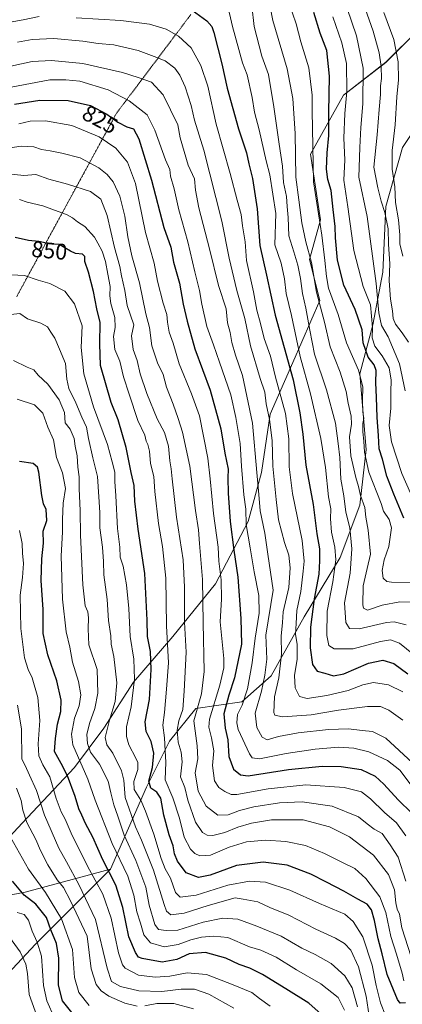
# Model space of a CAD drawing. Units: metres. Extents: x 658617 to 662082, y 4730253 to 4732646.
# Drawn here: x 661574 to 661744, y 4731221 to 4731658 of the extents above; entities that cross this region are included whole.
import ezdxf
from ezdxf.enums import TextEntityAlignment as Align

# ---------------------------------------------------------------- set-up
doc = ezdxf.new("R2010")
doc.units = ezdxf.units.M
doc.header["$MEASUREMENT"] = 0
doc.linetypes.add('TRAZOS2', pattern=[0.375, 0.25, -0.125])
for name, color, linetype, lineweight in [('Arbolado forestal CxS', 92, 'Continuous', 0), ('Curva de nivel maestra', 36, 'Continuous', 30), ('Curva de nivel normal', 36, 'Continuous', 0), ('Matorral CxS', 135, 'Continuous', 0), ('Rótulo de curva de nivel directora', 19, 'Continuous', 0), ('Vía pecuaria eje', 92, 'TRAZOS2', 0)]:
    doc.layers.add(name, color=color, linetype=linetype, lineweight=lineweight)
doc.styles.add('Arial', font='txt', dxfattribs={"height": 0.2})

# ---------------------------------------------------------------- blocks, each defined once
blk = doc.blocks.new('*U151')
at = {"layer": 'Arbolado forestal CxS', "color": 92, "linetype": 'Continuous', "lineweight": 0}
for points in [[(661751.1221, 4731653.9501, 745.4245), (661736.5637, 4731639.3853, 757.0298), (661717.6385, 4731624.8207, 769.2938), (661703.0801, 4731598.6041, 778.3228), (661707.4475, 4731569.4753, 778.4751), (661702.5997, 4731551.8927, 783.8346), (661707.1783, 4731533.5769, 783.5443), (661695.2725, 4731506.1033, 796.8536), (661685.1983, 4731483.2087, 808.2742), (661681.2413, 4731457.3269, 811.8419), (661675.4181, 4731435.4801, 817.9036), (661660.8595, 4731407.8067, 830.1494), (661641.9341, 4731384.5031, 842.0381), (661624.4647, 4731364.1133, 853.4907), (661611.3623, 4731343.7227, 858.7081), (661598.2601, 4731326.2451, 871.4908), (661574.9675, 4731301.4855, 890.5644), (661554.5871, 4731279.6381, 906.0292)], [(661545.8519, 4731265.0733, 914.7493), (661576.4229, 4731270.8989, 899.7798), (661614.2733, 4731281.0945, 873.9498), (661580.9457, 4731247.7933, 904.8936), (661552.3999, 4731217.3459, 928.9597)]]:
    blk.add_polyline3d(points, dxfattribs=at)
blk = doc.blocks.new('*U167')
at = {"layer": 'Curva de nivel normal', "color": 36, "linetype": 'Continuous', "lineweight": 0}
blk.add_polyline3d([(661747.46, 4731399.68, 785), (661742.66, 4731399.89, 785), (661734.9, 4731398.34, 785), (661728.31, 4731396.06, 785), (661726.6, 4731397.01, 785), (661726.25, 4731398.52, 785), (661726.46, 4731406.96, 785), (661728.27, 4731414.61, 785), (661729.63, 4731420.97, 785), (661728.62, 4731431.7, 785), (661727.56, 4731437.38, 785), (661727.18, 4731441.71, 785), (661725.23, 4731447.05, 785), (661724.29, 4731451.05, 785), (661723.12, 4731455.04, 785), (661721, 4731464.7, 785), (661720.35, 4731473.04, 785), (661721.24, 4731478.7, 785), (661721.15, 4731482.24, 785), (661719.83, 4731488.03, 785), (661718.94, 4731493.28, 785), (661716.17, 4731501.88, 785), (661711.76, 4731513.04, 785), (661709.22, 4731524.04, 785), (661705.72, 4731537.36, 785), (661703.47, 4731550.44, 785), (661701.02, 4731559.69, 785), (661699.24, 4731568.11, 785), (661697.83, 4731578.36, 785), (661696.6, 4731588.38, 785), (661696.18, 4731607.86, 785), (661695.23, 4731623.33, 785), (661692.62, 4731636.51, 785), (661686.26, 4731658.02, 785), (661684.03, 4731670.23, 785)], dxfattribs=at)
blk = doc.blocks.new('*U170')
at = {"layer": 'Curva de nivel normal', "color": 36, "linetype": 'Continuous', "lineweight": 0}
blk.add_polyline3d([(661571.22, 4731507.02, 865), (661577.24, 4731504.08, 865), (661580.16, 4731502.8, 865), (661582.15, 4731500.5, 865), (661586.47, 4731496.52, 865), (661591.49, 4731489.54, 865), (661593.84, 4731483.85, 865), (661594.13, 4731479.37, 865), (661596.41, 4731476.45, 865), (661598.14, 4731472.36, 865), (661598.56, 4731468.94, 865), (661599.52, 4731464.72, 865), (661599.7, 4731459.64, 865), (661600.35, 4731455.36, 865), (661600.39, 4731449.97, 865), (661600.72, 4731440.36, 865), (661600.87, 4731429.38, 865), (661601.94, 4731407.38, 865), (661603.04, 4731398.05, 865), (661604.16, 4731395.38, 865), (661604.54, 4731392.71, 865), (661604.38, 4731387.78, 865), (661604.66, 4731380.73, 865), (661608.38, 4731369.83, 865), (661608.68, 4731359.34, 865), (661607.37, 4731352.41, 865), (661604.89, 4731345.84, 865), (661603.81, 4731340.85, 865), (661604, 4731336.99, 865), (661605.37, 4731333.14, 865), (661609.3, 4731327.67, 865), (661613.26, 4731320.18, 865), (661614.4, 4731314.95, 865), (661615.76, 4731309.7, 865), (661617.58, 4731304.62, 865), (661620.27, 4731296.27, 865), (661625.49, 4731285.03, 865), (661629.95, 4731273.15, 865), (661631.4, 4731265.06, 865), (661633.87, 4731256.59, 865), (661635.63, 4731254.29, 865), (661638.9, 4731253.91, 865), (661644.1, 4731254.03, 865), (661655.34, 4731257.59, 865), (661664.06, 4731259.31, 865), (661670.73, 4731258.91, 865), (661679.24, 4731255.77, 865), (661689.98, 4731251.4, 865), (661699.14, 4731245.97, 865), (661705.18, 4731243.27, 865), (661712.27, 4731239.24, 865), (661718.32, 4731233.76, 865), (661721.55, 4731228.41, 865), (661723.94, 4731220, 865)], dxfattribs=at)
blk = doc.blocks.new('*U172')
at = {"layer": 'Curva de nivel normal', "color": 36, "linetype": 'Continuous', "lineweight": 0}
blk.add_polyline3d([(661561.95, 4731526.53, 860), (661573.97, 4731527.84, 860), (661577.34, 4731525.55, 860), (661583.38, 4731523.56, 860), (661586.22, 4731521.99, 860), (661587.76, 4731519.52, 860), (661589.61, 4731516.84, 860), (661591.54, 4731512.03, 860), (661594.32, 4731505.71, 860), (661594.84, 4731498.74, 860), (661595.79, 4731494.57, 860), (661598.9, 4731488.26, 860), (661601.56, 4731481.84, 860), (661603.58, 4731477.35, 860), (661604.53, 4731472.31, 860), (661606.44, 4731463.83, 860), (661608.48, 4731455.54, 860), (661609, 4731446.48, 860), (661609.55, 4731439.46, 860), (661609.5, 4731432.71, 860), (661610.66, 4731424.05, 860), (661611.14, 4731417.71, 860), (661611.26, 4731411.85, 860), (661612.75, 4731400.93, 860), (661613.42, 4731391.6, 860), (661614.43, 4731384.68, 860), (661614.55, 4731381.07, 860), (661615.69, 4731375.57, 860), (661617.06, 4731363.92, 860), (661616.36, 4731355.54, 860), (661613.78, 4731347.31, 860), (661611.92, 4731339.6, 860), (661612.59, 4731336.28, 860), (661615.3, 4731332.58, 860), (661619.18, 4731324.82, 860), (661620.22, 4731320.6, 860), (661620.8, 4731312.88, 860), (661625.3, 4731299.85, 860), (661627.95, 4731294.04, 860), (661633.34, 4731280.73, 860), (661638.1, 4731265.38, 860), (661639.16, 4731262.54, 860), (661641, 4731260.9, 860), (661647.01, 4731261.64, 860), (661657.56, 4731265.04, 860), (661669.56, 4731268.38, 860), (661673.21, 4731267.79, 860), (661679.64, 4731266.57, 860), (661685, 4731264.13, 860), (661693.41, 4731260.68, 860), (661705.48, 4731254.48, 860), (661714.2, 4731250.5, 860), (661718.18, 4731248.17, 860), (661720.89, 4731245.12, 860), (661724.36, 4731237.8, 860), (661727.7, 4731224.74, 860), (661729.14, 4731215.8, 860)], dxfattribs=at)
blk = doc.blocks.new('*U180')
at = {"layer": 'Curva de nivel normal', "color": 36, "linetype": 'Continuous', "lineweight": 0}
blk.add_polyline3d([(661748.74, 4731376.49, 795), (661742.58, 4731381.52, 795), (661738.64, 4731383, 795), (661734.07, 4731382.18, 795), (661722.03, 4731378.95, 795), (661713.53, 4731378.9, 795), (661711.12, 4731380.44, 795), (661710.34, 4731384.84, 795), (661710.43, 4731395.71, 795), (661712.9, 4731408.74, 795), (661714.24, 4731418.49, 795), (661713.92, 4731424.04, 795), (661712.38, 4731430.8, 795), (661711.89, 4731436.63, 795), (661712.02, 4731441.09, 795), (661711.05, 4731446.45, 795), (661709.73, 4731459.54, 795), (661707.65, 4731472.34, 795), (661703.04, 4731492.18, 795), (661698.39, 4731508.8, 795), (661694.63, 4731526.96, 795), (661692.27, 4731536.74, 795), (661691.54, 4731543.32, 795), (661690.02, 4731550.15, 795), (661687.28, 4731558.39, 795), (661687.59, 4731572.27, 795), (661685.04, 4731589.36, 795), (661683.3, 4731595.69, 795), (661680.2, 4731609.36, 795), (661678.14, 4731617.21, 795), (661677.1, 4731623.79, 795), (661674.86, 4731633.89, 795), (661672.8, 4731639.22, 795), (661668.48, 4731655.35, 795), (661666.07, 4731665.51, 795)], dxfattribs=at)
blk = doc.blocks.new('*U183')
at = {"layer": 'Curva de nivel normal', "color": 36, "linetype": 'Continuous', "lineweight": 0}
blk.add_polyline3d([(661573.03, 4731353.92, 885), (661574.77, 4731343.45, 885), (661574.76, 4731338.97, 885), (661574.92, 4731334.26, 885), (661574.87, 4731329.93, 885), (661576.36, 4731327.08, 885), (661578.26, 4731322.8, 885), (661581.46, 4731315.99, 885), (661585.02, 4731305.06, 885), (661591.34, 4731290.41, 885), (661594.76, 4731284.31, 885), (661600.14, 4731274.26, 885), (661607.55, 4731258.81, 885), (661612.72, 4731237.18, 885), (661614.76, 4731231.17, 885), (661618.68, 4731229, 885), (661626.76, 4731227.09, 885), (661637.06, 4731226.83, 885), (661645.65, 4731227.89, 885), (661651.61, 4731227.82, 885), (661657.88, 4731225.64, 885), (661668.94, 4731219.38, 885)], dxfattribs=at)
blk = doc.blocks.new('*U184')
at = {"layer": 'Curva de nivel normal', "color": 36, "linetype": 'Continuous', "lineweight": 0}
blk.add_polyline3d([(661685.09, 4731220.3, 880), (661680.46, 4731223.69, 880), (661676.98, 4731226.32, 880), (661667.97, 4731229.99, 880), (661656.94, 4731234.39, 880), (661648.31, 4731235.04, 880), (661640.65, 4731233.59, 880), (661634.02, 4731233.09, 880), (661626.74, 4731234.07, 880), (661620.78, 4731237.19, 880), (661619.61, 4731238.6, 880), (661617.84, 4731243.92, 880), (661614.49, 4731259.35, 880), (661610.88, 4731270.06, 880), (661604.06, 4731282.39, 880), (661596.74, 4731297.1, 880), (661594.18, 4731303.32, 880), (661592.32, 4731306.61, 880), (661590.17, 4731312.52, 880), (661587.31, 4731322.06, 880), (661584.25, 4731327.39, 880), (661582.4, 4731331.39, 880), (661582.1, 4731336.72, 880), (661582.94, 4731347.06, 880), (661581.94, 4731357.39, 880), (661579.41, 4731366.06, 880), (661577.65, 4731369.71, 880), (661576.13, 4731375.01, 880), (661574.43, 4731387.95, 880), (661574.11, 4731402.86, 880), (661575.11, 4731410.56, 880), (661575.67, 4731416.86, 880), (661575.24, 4731421.38, 880), (661575.1, 4731425.71, 880), (661573.88, 4731431.55, 880)], dxfattribs=at)
blk = doc.blocks.new('*U185')
at = {"layer": 'Curva de nivel normal', "color": 36, "linetype": 'Continuous', "lineweight": 0}
blk.add_polyline3d([(661745.52, 4731389.65, 790), (661740.22, 4731390.93, 790), (661736.81, 4731390.67, 790), (661724.64, 4731387.88, 790), (661720.38, 4731387.92, 790), (661718.76, 4731390.6, 790), (661718.15, 4731399.33, 790), (661720.59, 4731412.54, 790), (661721.35, 4731423.38, 790), (661720.5, 4731432.7, 790), (661718.7, 4731439.65, 790), (661717.86, 4731446.92, 790), (661716.56, 4731454.29, 790), (661716, 4731463.9, 790), (661715.33, 4731470.09, 790), (661714.19, 4731479.1, 790), (661710.19, 4731494, 790), (661704.82, 4731509.85, 790), (661702.71, 4731520.41, 790), (661700.99, 4731530.3, 790), (661699.5, 4731536.78, 790), (661698.61, 4731543.46, 790), (661697.46, 4731549.37, 790), (661695.72, 4731555.24, 790), (661693.5, 4731562.38, 790), (661693.14, 4731570.46, 790), (661692.7, 4731575.36, 790), (661692.33, 4731579.77, 790), (661691.08, 4731585.99, 790), (661690.57, 4731593.26, 790), (661689.08, 4731603.04, 790), (661686.67, 4731620.71, 790), (661685.14, 4731629.4, 790), (661684.38, 4731634, 790), (661681.48, 4731642.08, 790), (661678.03, 4731655.25, 790), (661677.03, 4731664.52, 790)], dxfattribs=at)
blk = doc.blocks.new('*U186')
at = {"layer": 'Curva de nivel normal', "color": 36, "linetype": 'Continuous', "lineweight": 0}
blk.add_polyline3d([(661746.57, 4731515.17, 760), (661743.81, 4731519.34, 760), (661740.85, 4731523.09, 760), (661739.72, 4731525.61, 760), (661739.45, 4731528.97, 760), (661738.52, 4731534.25, 760), (661737.95, 4731542.3, 760), (661738.21, 4731549.92, 760), (661737.64, 4731558.65, 760), (661737.58, 4731565.51, 760), (661736.08, 4731572.64, 760), (661734.42, 4731577.67, 760), (661732.96, 4731583.69, 760), (661731.2, 4731592.83, 760), (661732.69, 4731607.24, 760), (661733.55, 4731618.5, 760), (661734.18, 4731625.04, 760), (661734.2, 4731628.91, 760), (661734.57, 4731632.28, 760), (661734.44, 4731637.56, 760), (661733.61, 4731643.64, 760), (661730.81, 4731653.26, 760), (661724.84, 4731670.54, 760)], dxfattribs=at)
blk = doc.blocks.new('*U187')
at = {"layer": 'Curva de nivel normal', "color": 36, "linetype": 'Continuous', "lineweight": 0}
blk.add_polyline3d([(661572.82, 4731261.89, 905), (661575.88, 4731260.95, 905), (661577.92, 4731258.52, 905), (661579.43, 4731253.59, 905), (661581.66, 4731248.68, 905), (661583.67, 4731242.42, 905), (661584.48, 4731229.41, 905), (661586, 4731222.63, 905), (661589.32, 4731214.96, 905)], dxfattribs=at)
blk = doc.blocks.new('*U188')
at = {"layer": 'Curva de nivel normal', "color": 36, "linetype": 'Continuous', "lineweight": 0}
blk.add_polyline3d([(661569.83, 4731295.33, 895), (661577.87, 4731281.1, 895), (661585.45, 4731270.75, 895), (661592.56, 4731259.07, 895), (661597.37, 4731245.41, 895), (661598.29, 4731232.96, 895), (661600.22, 4731226.38, 895), (661604.83, 4731220.59, 895)], dxfattribs=at)
blk = doc.blocks.new('*U189')
at = {"layer": 'Curva de nivel normal', "color": 36, "linetype": 'Continuous', "lineweight": 0}
blk.add_polyline3d([(661582.13, 4731214.38, 910), (661578.13, 4731225.41, 910), (661577.43, 4731234.84, 910), (661576.6, 4731238.9, 910), (661574.2, 4731244.38, 910), (661565.93, 4731255.74, 910)], dxfattribs=at)
blk = doc.blocks.new('*U191')
at = {"layer": 'Curva de nivel normal', "color": 36, "linetype": 'Continuous', "lineweight": 0}
blk.add_polyline3d([(661747.41, 4731448.01, 770), (661743.65, 4731456.86, 770), (661739.03, 4731470.88, 770), (661737.92, 4731478.11, 770), (661738.66, 4731485.84, 770), (661738.74, 4731493.14, 770), (661738.91, 4731498.32, 770), (661738.04, 4731503.67, 770), (661734.9, 4731509.08, 770), (661731.58, 4731513.34, 770), (661730.41, 4731517.01, 770), (661730.59, 4731521.65, 770), (661729.66, 4731531.72, 770), (661726.41, 4731539.79, 770), (661722.31, 4731555.78, 770), (661719.69, 4731575.28, 770), (661717.84, 4731587.11, 770), (661718.32, 4731596.03, 770), (661717.9, 4731605.77, 770), (661718.35, 4731616.65, 770), (661719.24, 4731626.49, 770), (661718.98, 4731638.83, 770), (661716.98, 4731648.01, 770), (661712.95, 4731659.56, 770)], dxfattribs=at)
blk = doc.blocks.new('*U192')
at = {"layer": 'Curva de nivel normal', "color": 36, "linetype": 'Continuous', "lineweight": 0}
blk.add_polyline3d([(661567.3, 4731545.2, 855), (661576.07, 4731544.8, 855), (661582.07, 4731542.65, 855), (661587.38, 4731541.23, 855), (661594, 4731537.76, 855), (661598.31, 4731532.22, 855), (661601.73, 4731522.44, 855), (661601.24, 4731512.8, 855), (661602.36, 4731501.04, 855), (661606.76, 4731486.36, 855), (661612.97, 4731469.72, 855), (661614.94, 4731461.96, 855), (661616.12, 4731457.4, 855), (661616.22, 4731453.2, 855), (661616.66, 4731446.83, 855), (661617.42, 4731432.42, 855), (661618.4, 4731424.13, 855), (661618.61, 4731419.67, 855), (661619.85, 4731415.71, 855), (661621.42, 4731407.32, 855), (661622.36, 4731396.88, 855), (661623.02, 4731384.42, 855), (661624.6, 4731374.34, 855), (661624.96, 4731365.42, 855), (661623.36, 4731353.21, 855), (661621.41, 4731344.25, 855), (661621.3, 4731340.06, 855), (661622.33, 4731336.29, 855), (661625.51, 4731330.46, 855), (661626.37, 4731328.5, 855), (661626.33, 4731325.33, 855), (661624.6, 4731320.01, 855), (661624.8, 4731316.53, 855), (661627.78, 4731311.8, 855), (661629.74, 4731306.8, 855), (661633.55, 4731296.63, 855), (661636.78, 4731285.86, 855), (661638.57, 4731281.32, 855), (661640.93, 4731277.17, 855), (661643.12, 4731270.69, 855), (661645.16, 4731268.66, 855), (661652.24, 4731269.57, 855), (661666.34, 4731274.06, 855), (661675.9, 4731275.82, 855), (661683.12, 4731275.28, 855), (661693.9, 4731271.73, 855), (661707.03, 4731265.81, 855), (661718.31, 4731261.15, 855), (661721.99, 4731257.95, 855), (661726.22, 4731251.05, 855), (661730.4, 4731238.5, 855), (661732.2, 4731229.41, 855), (661734.12, 4731221.74, 855), (661736.28, 4731216.13, 855)], dxfattribs=at)
blk = doc.blocks.new('*U197')
at = {"layer": 'Curva de nivel normal', "color": 36, "linetype": 'Continuous', "lineweight": 0}
blk.add_polyline3d([(661572.88, 4731489.83, 870), (661580.52, 4731487.35, 870), (661584.2, 4731483.62, 870), (661586.5, 4731477.46, 870), (661588.97, 4731471.7, 870), (661590.33, 4731463.89, 870), (661592.91, 4731457.14, 870), (661594.28, 4731450.19, 870), (661593.26, 4731443.66, 870), (661592.88, 4731436.44, 870), (661592.98, 4731430.72, 870), (661592.31, 4731420.2, 870), (661592.92, 4731401, 870), (661594.52, 4731386.56, 870), (661596.24, 4731379.77, 870), (661597.42, 4731373.11, 870), (661600.01, 4731364.41, 870), (661601.05, 4731358.46, 870), (661600.34, 4731353.72, 870), (661598.27, 4731348.1, 870), (661596.96, 4731341.05, 870), (661597.5, 4731336.39, 870), (661604.21, 4731321.06, 870), (661607.45, 4731311.72, 870), (661615.01, 4731292.55, 870), (661621.98, 4731278.08, 870), (661624.68, 4731269.51, 870), (661625.93, 4731262.14, 870), (661627.52, 4731257.07, 870), (661629.03, 4731251.9, 870), (661632.05, 4731248.48, 870), (661638.15, 4731246.62, 870), (661644.32, 4731247.62, 870), (661649.99, 4731249.78, 870), (661654.65, 4731250.91, 870), (661660.11, 4731251.44, 870), (661666.31, 4731250.71, 870), (661676.01, 4731246.68, 870), (661680.99, 4731245.21, 870), (661687.81, 4731242.05, 870), (661696.84, 4731236.36, 870), (661707.64, 4731230.26, 870), (661715.33, 4731224.08, 870), (661718.1, 4731218.58, 870)], dxfattribs=at)
blk = doc.blocks.new('*U202')
at = {"layer": 'Curva de nivel normal', "color": 36, "linetype": 'Continuous', "lineweight": 0}
for points in [[(661572.58, 4731317.04, 890), (661574.66, 4731311.55, 890), (661575.29, 4731307.26, 890), (661577.06, 4731301.88, 890), (661581.12, 4731294.36, 890), (661583.23, 4731289.38, 890), (661586.38, 4731283.04, 890), (661590.54, 4731276.37, 890), (661593.46, 4731272.92, 890), (661596.49, 4731267.04, 890), (661603.91, 4731251.4, 890), (661605.63, 4731236.89, 890), (661607.83, 4731229.88, 890), (661610.13, 4731227.06, 890), (661613.46, 4731224.75, 890), (661620.65, 4731221.65, 890), (661626.11, 4731220.26, 890)], [(661629.48, 4731220.41, 890), (661634.78, 4731221.5, 890), (661642.35, 4731221.46, 890), (661651.11, 4731219.11, 890)]]:
    blk.add_polyline3d(points, dxfattribs=at)
blk = doc.blocks.new('*U203')
at = {"layer": 'Curva de nivel normal', "color": 36, "linetype": 'Continuous', "lineweight": 0}
blk.add_polyline3d([(661717.22, 4731669.48, 765), (661723.41, 4731651.17, 765), (661726.48, 4731636.84, 765), (661726.28, 4731620.96, 765), (661725.42, 4731610.46, 765), (661724.91, 4731601.5, 765), (661724.45, 4731588.33, 765), (661728.28, 4731570.87, 765), (661732.17, 4731541.22, 765), (661733.32, 4731528.19, 765), (661734.55, 4731522.47, 765), (661737.46, 4731517.52, 765), (661742.55, 4731505.49, 765), (661745.02, 4731493.52, 765)], dxfattribs=at)
blk = doc.blocks.new('*U206')
at = {"layer": 'Curva de nivel normal', "color": 36, "linetype": 'Continuous', "lineweight": 0}
blk.add_polyline3d([(661693.39, 4731665.92, 780), (661696.62, 4731656.53, 780), (661698.83, 4731648.43, 780), (661702.36, 4731636.97, 780), (661703.83, 4731624.76, 780), (661703.79, 4731617.83, 780), (661704.31, 4731586.36, 780), (661708.13, 4731562.69, 780), (661709.44, 4731551.37, 780), (661710.14, 4731544.36, 780), (661711.06, 4731539.11, 780), (661715.29, 4731527.35, 780), (661719, 4731514.9, 780), (661724.32, 4731502.69, 780), (661726.33, 4731495.32, 780), (661726.16, 4731489.18, 780), (661726.33, 4731483.99, 780), (661726.78, 4731481.37, 780), (661726.33, 4731479.02, 780), (661726.32, 4731475.3, 780), (661726.77, 4731471.11, 780), (661727.05, 4731466.34, 780), (661727.83, 4731462.9, 780), (661728.88, 4731457.34, 780), (661734.42, 4731443.49, 780), (661735.44, 4731440.1, 780), (661737.93, 4731436.46, 780), (661738.97, 4731432.74, 780), (661737.87, 4731424.38, 780), (661735.74, 4731418.45, 780), (661734.85, 4731413.7, 780), (661735.34, 4731410.36, 780), (661736.98, 4731408.89, 780), (661739.08, 4731408.49, 780), (661749.97, 4731408.39, 780)], dxfattribs=at)
blk = doc.blocks.new('*U208')
at = {"layer": 'Curva de nivel maestra', "color": 36, "linetype": 'Continuous', "lineweight": 30}
blk.add_polyline3d([(661600.08, 4731213.71, 900), (661593, 4731222.71, 900), (661591.21, 4731229.67, 900), (661591.27, 4731241.54, 900), (661590.22, 4731248.09, 900), (661587.8, 4731254.16, 900), (661585.84, 4731259.7, 900), (661581.06, 4731265.54, 900), (661575.86, 4731269.52, 900), (661570.7, 4731275.73, 900)], dxfattribs=at)
blk = doc.blocks.new('*U209')
at = {"layer": 'Curva de nivel maestra', "color": 36, "linetype": 'Continuous', "lineweight": 30}
blk.add_polyline3d([(661710.57, 4731214.17, 875), (661702.31, 4731221.69, 875), (661692.17, 4731227.91, 875), (661681.68, 4731234.4, 875), (661676.12, 4731237.21, 875), (661671.42, 4731238.84, 875), (661665.49, 4731241.58, 875), (661656.42, 4731244.17, 875), (661649.13, 4731243.54, 875), (661643.69, 4731241.06, 875), (661637.23, 4731239.8, 875), (661628.26, 4731241.38, 875), (661626.73, 4731242.1, 875), (661625.32, 4731244.07, 875), (661622.4, 4731251.07, 875), (661619.69, 4731264.07, 875), (661616.64, 4731274.07, 875), (661610.81, 4731285.2, 875), (661606.38, 4731295.34, 875), (661603.13, 4731301.46, 875), (661601.56, 4731305.13, 875), (661600.25, 4731307.86, 875), (661598.58, 4731313.34, 875), (661595.22, 4731322.63, 875), (661592.4, 4731328.11, 875), (661589.45, 4731333.41, 875), (661589.84, 4731339.21, 875), (661590.77, 4731345.51, 875), (661592.15, 4731351.16, 875), (661592.36, 4731356.16, 875), (661590.36, 4731364.7, 875), (661586.39, 4731376.22, 875), (661584.29, 4731385.72, 875), (661584.33, 4731396.48, 875), (661583.5, 4731409.34, 875), (661583.77, 4731418.97, 875), (661584.56, 4731425.84, 875), (661584.42, 4731431.23, 875), (661586.05, 4731435.98, 875), (661585.66, 4731440.77, 875), (661584.46, 4731443.28, 875), (661583.73, 4731447.09, 875), (661582.43, 4731457.37, 875), (661581.85, 4731459.56, 875), (661579.92, 4731461.3, 875), (661573.91, 4731462.1, 875)], dxfattribs=at)
blk = doc.blocks.new('*U212')
at = {"layer": 'Curva de nivel maestra', "color": 36, "linetype": 'Continuous', "lineweight": 30}
blk.add_polyline3d([(661744.54, 4731436.95, 775), (661740.06, 4731447.7, 775), (661737.01, 4731455.68, 775), (661734.97, 4731463.11, 775), (661733.56, 4731467.8, 775), (661733.29, 4731473.71, 775), (661732.59, 4731481.74, 775), (661732.4, 4731490.64, 775), (661732.06, 4731497.08, 775), (661732.2, 4731502.59, 775), (661731.33, 4731505.06, 775), (661728.67, 4731508.46, 775), (661726.5, 4731514.83, 775), (661726.04, 4731520.68, 775), (661722.82, 4731529.63, 775), (661717.92, 4731540.43, 775), (661715.02, 4731551.48, 775), (661714.14, 4731561.46, 775), (661714.07, 4731566.46, 775), (661713.06, 4731574.08, 775), (661712.21, 4731582.45, 775), (661710.7, 4731587.36, 775), (661710.16, 4731592.02, 775), (661710.44, 4731599.19, 775), (661711.26, 4731606.86, 775), (661711.23, 4731617.14, 775), (661711.43, 4731633.31, 775), (661710.26, 4731644.59, 775), (661707.31, 4731652.35, 775), (661704.48, 4731661.52, 775)], dxfattribs=at)

msp = doc.modelspace()

# ---------------------------------------------------------------- linework, layer by layer
at = {"layer": 'Arbolado forestal CxS', "color": 92, "linetype": 'Continuous', "lineweight": 0}
for points in [[(661772.39, 4731667.68, 731.19), (661771.5, 4731664.14, 732.67), (661767.13, 4731642.3, 739.41), (661758.4, 4731623.36, 743.01), (661743.84, 4731601.52, 748.93), (661736.56, 4731575.3, 757.46), (661735.11, 4731546.17, 760.32), (661730.74, 4731522.87, 767.81), (661724.92, 4731501.02, 778.54), (661727.83, 4731467.52, 778.2), (661724.91, 4731442.76, 784.85), (661716.18, 4731419.46, 791.81), (661700.17, 4731393.24, 800.23), (661685.61, 4731367.03, 810.43), (661672.5, 4731355.37, 817.41), (661652.12, 4731352.46, 831.99), (661640.48, 4731337.9, 841.52), (661630.29, 4731317.51, 851.64), (661614.27, 4731281.09, 873.95)], [(661751.12, 4731653.95, 745.42), (661736.56, 4731639.39, 757.03), (661717.64, 4731624.82, 769.29), (661703.08, 4731598.6, 778.32), (661707.45, 4731569.48, 778.48), (661702.6, 4731551.89, 783.83), (661707.18, 4731533.58, 783.54), (661695.27, 4731506.1, 796.85), (661685.2, 4731483.21, 808.27), (661681.24, 4731457.33, 811.84), (661675.42, 4731435.48, 817.9), (661660.86, 4731407.81, 830.15), (661641.93, 4731384.5, 842.04), (661624.46, 4731364.11, 853.49), (661611.36, 4731343.72, 858.71), (661598.26, 4731326.25, 871.49), (661574.97, 4731301.49, 890.56), (661554.59, 4731279.64, 906.03)], [(661552.4, 4731217.35, 928.96), (661580.95, 4731247.79, 904.89), (661614.27, 4731281.09, 873.95), (661630.29, 4731317.51, 851.64), (661640.48, 4731337.9, 841.52), (661652.12, 4731352.46, 831.99), (661672.5, 4731355.37, 817.41), (661685.61, 4731367.03, 810.43), (661700.17, 4731393.24, 800.23), (661716.18, 4731419.46, 791.81), (661724.91, 4731442.76, 784.85), (661727.83, 4731467.52, 778.2), (661724.92, 4731501.02, 778.54), (661730.74, 4731522.87, 767.81), (661735.11, 4731546.17, 760.32), (661736.56, 4731575.3, 757.46), (661743.84, 4731601.52, 748.93)], [(661614.27, 4731281.09, 873.95), (661580.95, 4731247.79, 904.89), (661552.4, 4731217.35, 928.96), (661535.27, 4731188.8, 949.36), (661521.95, 4731152.64, 966.27), (661535.27, 4731114.58, 978.88), (661563.82, 4731078.43, 994.97), (661579.04, 4731053.69, 991.41), (661579.04, 4731042.27, 998.82), (661582.06, 4731021.12, 1011.22)], [(661614.27, 4731281.09, 873.95), (661580.95, 4731247.79, 904.89), (661552.4, 4731217.35, 928.96), (661535.27, 4731188.8, 949.36), (661521.95, 4731152.64, 966.27), (661535.27, 4731114.58, 978.88), (661563.82, 4731078.43, 994.97), (661579.04, 4731053.69, 991.41), (661579.04, 4731042.27, 998.82), (661582.06, 4731021.12, 1011.22)], [(661545.85, 4731265.07, 914.75), (661576.42, 4731270.9, 899.78), (661614.27, 4731281.09, 873.95)]]:
    msp.add_polyline3d(points, dxfattribs=at)
at = {"layer": 'Curva de nivel maestra', "color": 36, "linetype": 'Continuous', "lineweight": 30}
for points in [[(661650.49, 4731662.52, 800), (661657.02, 4731657.88, 800), (661659.3, 4731655.3, 800), (661660.09, 4731652.61, 800), (661663.65, 4731638.69, 800), (661666, 4731627.85, 800), (661671.04, 4731609.84, 800), (661674.63, 4731599.16, 800), (661675.72, 4731594.29, 800), (661677.33, 4731587.81, 800), (661679.42, 4731574.33, 800), (661680.61, 4731558.07, 800), (661683.54, 4731544.89, 800), (661687.34, 4731527.14, 800), (661695.35, 4731498.41, 800), (661698.27, 4731483.74, 800), (661699.64, 4731474.35, 800), (661700.95, 4731460.48, 800), (661704.27, 4731443.02, 800), (661705.83, 4731430.06, 800), (661706.99, 4731423.37, 800), (661707.03, 4731418.1, 800), (661706.77, 4731412.14, 800), (661704.69, 4731401.1, 800), (661702.99, 4731388.62, 800), (661702.92, 4731379.36, 800), (661703.94, 4731371.94, 800), (661705.96, 4731369.04, 800), (661709.47, 4731368.22, 800), (661713.28, 4731367.02, 800), (661717.78, 4731367.86, 800), (661728.84, 4731372.59, 800), (661735.18, 4731373.93, 800), (661740.05, 4731372.48, 800), (661746.27, 4731367.9, 800)], [(661571.56, 4731620.82, 825), (661582.94, 4731622.58, 825), (661595.44, 4731622.39, 825), (661605.33, 4731620.26, 825), (661612.68, 4731616.38, 825), (661617.48, 4731612.86, 825), (661621.44, 4731610.81, 825), (661624.48, 4731609.86, 825), (661626.76, 4731605.47, 825), (661632.48, 4731587.11, 825), (661637.91, 4731566.11, 825), (661640.98, 4731557.28, 825), (661642.21, 4731550.69, 825), (661644.86, 4731541.36, 825), (661646.48, 4731532.03, 825), (661648.35, 4731524.4, 825), (661651.67, 4731512.24, 825), (661658.53, 4731493.76, 825), (661663.17, 4731476.7, 825), (661665.05, 4731465.8, 825), (661666.46, 4731458.76, 825), (661666.42, 4731454.82, 825), (661666.53, 4731448.1, 825), (661667.43, 4731435.5, 825), (661669, 4731422.8, 825), (661670.83, 4731410.82, 825), (661672.16, 4731392.38, 825), (661672.36, 4731381.05, 825), (661669.38, 4731366.06, 825), (661666.76, 4731358.39, 825), (661664.54, 4731350.06, 825), (661665.1, 4731343.72, 825), (661666.41, 4731338.57, 825), (661666.78, 4731331.12, 825), (661668.86, 4731325.51, 825), (661672, 4731322.94, 825), (661675.36, 4731322.6, 825), (661693.24, 4731325.42, 825), (661708.29, 4731326.82, 825), (661716.6, 4731326.74, 825), (661725.57, 4731325.36, 825), (661731.74, 4731322.44, 825), (661735.65, 4731318.92, 825), (661741.95, 4731311.88, 825), (661748.02, 4731305.97, 825)], [(661745.3, 4731221.73, 850), (661742.81, 4731221.66, 850), (661741.65, 4731223.31, 850), (661737.15, 4731234.42, 850), (661734.85, 4731243.47, 850), (661733.05, 4731250.17, 850), (661731.42, 4731258.38, 850), (661730.12, 4731263.04, 850), (661728.19, 4731265.63, 850), (661724.03, 4731267.87, 850), (661717.86, 4731271.41, 850), (661710.21, 4731275.28, 850), (661703.22, 4731278.95, 850), (661692.71, 4731282.88, 850), (661682.02, 4731284.22, 850), (661670.14, 4731282.75, 850), (661658.44, 4731278.52, 850), (661653.34, 4731277.42, 850), (661647.91, 4731279.46, 850), (661644.02, 4731284.65, 850), (661642.73, 4731287.94, 850), (661642.1, 4731291.47, 850), (661640.36, 4731296.4, 850), (661637.96, 4731305.11, 850), (661636.53, 4731312.58, 850), (661634.83, 4731315.36, 850), (661632.18, 4731317.07, 850), (661631.27, 4731320.14, 850), (661632.91, 4731326.26, 850), (661633.49, 4731332.56, 850), (661632.37, 4731337.77, 850), (661630.05, 4731342.31, 850), (661629.69, 4731346.6, 850), (661631.55, 4731356.39, 850), (661632.36, 4731369.72, 850), (661631.96, 4731377.72, 850), (661630.71, 4731384.45, 850), (661630.57, 4731391.66, 850), (661629.56, 4731412.45, 850), (661626.52, 4731432.05, 850), (661625.05, 4731444.49, 850), (661624.75, 4731451.49, 850), (661623.47, 4731457.27, 850), (661621.18, 4731468.34, 850), (661617.72, 4731480.62, 850), (661614.56, 4731488.33, 850), (661609.79, 4731504.79, 850), (661609.54, 4731514.34, 850), (661609.62, 4731523.81, 850), (661608.24, 4731529.98, 850), (661606.73, 4731537.66, 850), (661604.47, 4731546.21, 850), (661602.92, 4731550.99, 850), (661602.8, 4731553.2, 850), (661601.76, 4731554.19, 850), (661598.7, 4731554.44, 850), (661596.44, 4731555.61, 850), (661591.4, 4731558.44, 850), (661587.23, 4731558.74, 850), (661582.49, 4731559.82, 850), (661577.81, 4731560.27, 850), (661571.86, 4731561.63, 850)]]:
    msp.add_polyline3d(points, dxfattribs=at)
at = {"layer": 'Curva de nivel normal', "color": 36, "linetype": 'Continuous', "lineweight": 0}
for points in [[(661582.55, 4731659.73, 805), (661575.53, 4731658.3, 805), (661569.77, 4731657.25, 805)], [(661744.06, 4731359.93, 805), (661737.62, 4731363.04, 805), (661730.98, 4731363.98, 805), (661726.34, 4731363.04, 805), (661719.73, 4731360.5, 805), (661710.31, 4731358.19, 805), (661701.62, 4731356.95, 805), (661698.15, 4731357.83, 805), (661696.24, 4731361.57, 805), (661695.93, 4731367.07, 805), (661697.15, 4731374.41, 805), (661697.1, 4731380.92, 805), (661696.46, 4731385.5, 805), (661696.75, 4731390.17, 805), (661696.93, 4731395.95, 805), (661698.71, 4731404.44, 805), (661699.73, 4731413.45, 805), (661700.3, 4731417.95, 805), (661699.32, 4731427.05, 805), (661695.08, 4731447.89, 805), (661693.54, 4731459.74, 805), (661693.44, 4731472.21, 805), (661691.92, 4731483.44, 805), (661687.57, 4731499.55, 805), (661685.24, 4731508.97, 805), (661682.54, 4731516.83, 805), (661680.82, 4731523.35, 805), (661679.18, 4731529.39, 805), (661677.73, 4731537.44, 805), (661674.63, 4731551.39, 805), (661673.97, 4731559.73, 805), (661672.88, 4731566.74, 805), (661672.22, 4731571.89, 805), (661670.5, 4731578.2, 805), (661667.45, 4731590.06, 805), (661661.22, 4731611.87, 805), (661657.46, 4731628.82, 805), (661654.42, 4731638, 805), (661650.05, 4731645.9, 805), (661644.46, 4731650.94, 805), (661638.9, 4731654.07, 805), (661631.6, 4731656.29, 805), (661618.84, 4731658.03, 805), (661599.02, 4731659.21, 805)], [(661735.57, 4731661.56, 755), (661740.04, 4731649.56, 755), (661741.93, 4731639.68, 755), (661742.13, 4731631.69, 755), (661741.44, 4731624.02, 755), (661740.6, 4731611.69, 755), (661739.26, 4731600.17, 755), (661739.38, 4731592.01, 755), (661740.44, 4731584.16, 755), (661740.75, 4731577.11, 755), (661742.18, 4731569.47, 755), (661742.76, 4731562.8, 755), (661742.73, 4731558.78, 755), (661744.1, 4731553.35, 755)], [(661744.03, 4731347.24, 810), (661737.9, 4731351.67, 810), (661734.12, 4731353.33, 810), (661728.37, 4731353.42, 810), (661715.54, 4731351.7, 810), (661703.36, 4731349.62, 810), (661690.64, 4731348.79, 810), (661687.18, 4731349.47, 810), (661686.71, 4731350.64, 810), (661687.06, 4731357.65, 810), (661689.04, 4731366.12, 810), (661690.2, 4731376.6, 810), (661690, 4731384.58, 810), (661690.59, 4731390.6, 810), (661690.88, 4731395.33, 810), (661693.39, 4731406.18, 810), (661694.08, 4731414.88, 810), (661693.4, 4731420.48, 810), (661691.46, 4731426.19, 810), (661688.83, 4731436.23, 810), (661687.77, 4731445.24, 810), (661686.33, 4731460.01, 810), (661686.06, 4731471.4, 810), (661684.9, 4731480.82, 810), (661683.32, 4731487.82, 810), (661682.72, 4731493, 810), (661680.74, 4731499.02, 810), (661676.39, 4731513.45, 810), (661673.89, 4731525.62, 810), (661670.35, 4731538.04, 810), (661667, 4731552.36, 810), (661663.68, 4731568.84, 810), (661655.62, 4731600.44, 810), (661651.58, 4731613.74, 810), (661650.04, 4731620.16, 810), (661647.35, 4731628.46, 810), (661645.1, 4731633.66, 810), (661642.86, 4731636.76, 810), (661638.51, 4731640.06, 810), (661633.63, 4731642.02, 810), (661626.55, 4731644.71, 810), (661615.69, 4731647.14, 810), (661608.81, 4731647.78, 810), (661602.02, 4731648.84, 810), (661589.04, 4731650.04, 810), (661579.52, 4731649.54, 810), (661573.02, 4731648.41, 810)], [(661565.16, 4731636.61, 815), (661579.45, 4731639.79, 815), (661587.99, 4731640.17, 815), (661601.99, 4731638.91, 815), (661619.53, 4731634.9, 815), (661626.58, 4731632.66, 815), (661632.44, 4731630.65, 815), (661637.69, 4731624.97, 815), (661644.2, 4731611.68, 815), (661645.15, 4731605.81, 815), (661648.7, 4731593.74, 815), (661651.59, 4731587.63, 815), (661651.92, 4731582.63, 815), (661653.44, 4731574.82, 815), (661658.14, 4731556.51, 815), (661662.2, 4731540.22, 815), (661665.65, 4731529.99, 815), (661666.21, 4731523.7, 815), (661667.31, 4731519.37, 815), (661668.1, 4731515.04, 815), (661669.79, 4731509.37, 815), (661672.84, 4731500.35, 815), (661677.37, 4731479.1, 815), (661679.23, 4731457.29, 815), (661680.14, 4731447.51, 815), (661680.7, 4731440.29, 815), (661682.74, 4731430.36, 815), (661684.18, 4731421.05, 815), (661686.44, 4731405.05, 815), (661683.27, 4731384.99, 815), (661683.66, 4731374.36, 815), (661682.71, 4731367.3, 815), (661681.27, 4731360.13, 815), (661678.41, 4731350.43, 815), (661679.16, 4731344.06, 815), (661681.58, 4731339.66, 815), (661683.76, 4731338.62, 815), (661688.78, 4731340.01, 815), (661697.64, 4731341.65, 815), (661710.98, 4731343.11, 815), (661719.98, 4731343.4, 815), (661725.98, 4731342.66, 815), (661730.52, 4731342.25, 815), (661736.57, 4731339.36, 815), (661748.3, 4731328.38, 815)], [(661564.49, 4731627.35, 820), (661587.32, 4731631.62, 820), (661594.38, 4731631.68, 820), (661600.58, 4731630.97, 820), (661613.22, 4731627.25, 820), (661622.56, 4731622.26, 820), (661627.8, 4731618.08, 820), (661630.5, 4731616.04, 820), (661633.88, 4731609.28, 820), (661638.64, 4731596.12, 820), (661640.56, 4731591.73, 820), (661640.87, 4731588.83, 820), (661642.46, 4731583.15, 820), (661644.65, 4731573.92, 820), (661648.62, 4731559.66, 820), (661651.74, 4731546.36, 820), (661653.84, 4731538.03, 820), (661654.79, 4731532.04, 820), (661657.07, 4731522.06, 820), (661660.02, 4731513.99, 820), (661662.58, 4731506.31, 820), (661667.71, 4731491.77, 820), (661669.89, 4731481.62, 820), (661671.79, 4731470.2, 820), (661672.45, 4731460.02, 820), (661673.5, 4731447.38, 820), (661674.38, 4731440.98, 820), (661674.48, 4731434.14, 820), (661676.28, 4731423.77, 820), (661678, 4731413.12, 820), (661680.13, 4731402.63, 820), (661680.33, 4731394.73, 820), (661678.43, 4731383.66, 820), (661677.12, 4731372.81, 820), (661675.06, 4731361.22, 820), (661672.75, 4731353.96, 820), (661670.62, 4731349.74, 820), (661670.3, 4731346.07, 820), (661671, 4731343.2, 820), (661675.92, 4731332.33, 820), (661677.15, 4731330.5, 820), (661680.4, 4731330.04, 820), (661692.19, 4731332.46, 820), (661705.16, 4731334.45, 820), (661715.52, 4731335.22, 820), (661722.31, 4731334.87, 820), (661728.96, 4731333.17, 820), (661737.29, 4731329.43, 820), (661742.65, 4731325.07, 820), (661747.29, 4731319.04, 820)], [(661745.41, 4731295.9, 830), (661741.23, 4731301.74, 830), (661735.9, 4731306.21, 830), (661729.75, 4731312.38, 830), (661725.76, 4731315.39, 830), (661717.98, 4731317.35, 830), (661700.98, 4731318.52, 830), (661684.31, 4731316.83, 830), (661670.4, 4731314.21, 830), (661667.79, 4731314.34, 830), (661664.98, 4731315.67, 830), (661662.3, 4731317.35, 830), (661660.5, 4731320.36, 830), (661659.52, 4731327.11, 830), (661660.16, 4731333.6, 830), (661659.16, 4731339.47, 830), (661657.97, 4731344.15, 830), (661658.19, 4731347.74, 830), (661662.78, 4731362.86, 830), (661664.55, 4731370.48, 830), (661664.56, 4731374.64, 830), (661662.94, 4731391.01, 830), (661663.51, 4731401.03, 830), (661663.39, 4731409.6, 830), (661662.42, 4731417.94, 830), (661662.04, 4731424.11, 830), (661660.02, 4731439.09, 830), (661658.45, 4731454.51, 830), (661657.5, 4731463.56, 830), (661653.72, 4731482.44, 830), (661650.15, 4731492.2, 830), (661644.8, 4731505.54, 830), (661642.14, 4731514.64, 830), (661640.32, 4731519.54, 830), (661639.52, 4731524.06, 830), (661639.26, 4731527.47, 830), (661637.63, 4731532.4, 830), (661635.18, 4731542.28, 830), (661633.63, 4731550.27, 830), (661629.86, 4731563.8, 830), (661625.33, 4731585.56, 830), (661621.82, 4731595.11, 830), (661616.59, 4731601.34, 830), (661609.17, 4731606.38, 830), (661597.13, 4731611.34, 830), (661585.44, 4731613.34, 830), (661578.66, 4731613.28, 830), (661573.6, 4731612.12, 830)], [(661560.56, 4731600.08, 835), (661574.66, 4731602.1, 835), (661580.18, 4731601.92, 835), (661583.57, 4731600.73, 835), (661587.51, 4731600.13, 835), (661592.66, 4731599.04, 835), (661600.73, 4731597.02, 835), (661609.07, 4731592.5, 835), (661612.8, 4731589.51, 835), (661615.46, 4731586.35, 835), (661618.4, 4731580.02, 835), (661620.68, 4731571.09, 835), (661621.94, 4731561.86, 835), (661623.74, 4731553.52, 835), (661627.06, 4731541.44, 835), (661629.99, 4731527.75, 835), (661631.56, 4731521.63, 835), (661632.61, 4731513.51, 835), (661635.14, 4731505.95, 835), (661637.58, 4731500.82, 835), (661639.12, 4731495.16, 835), (661642.1, 4731487.62, 835), (661644.27, 4731481.2, 835), (661646.28, 4731475.24, 835), (661649.47, 4731460.04, 835), (661651.96, 4731440.38, 835), (661653.33, 4731431.87, 835), (661653.7, 4731425.67, 835), (661655.09, 4731409.67, 835), (661655.38, 4731390.57, 835), (661655.89, 4731368.96, 835), (661654.61, 4731359.02, 835), (661651.25, 4731346.99, 835), (661652.79, 4731335.86, 835), (661653.04, 4731330.11, 835), (661651.88, 4731323.87, 835), (661653.11, 4731315.75, 835), (661656.72, 4731309.02, 835), (661661.98, 4731305.11, 835), (661666.52, 4731305.2, 835), (661671.46, 4731307.16, 835), (661677.85, 4731308.73, 835), (661689.31, 4731310.5, 835), (661699.38, 4731310.96, 835), (661712.6, 4731309.04, 835), (661724.31, 4731304.3, 835), (661728.22, 4731301.29, 835), (661731.38, 4731298.87, 835), (661734.8, 4731296.89, 835), (661738.43, 4731291.9, 835), (661742, 4731286.42, 835), (661745.45, 4731275.73, 835)], [(661566.09, 4731590.1, 840), (661575.75, 4731589.11, 840), (661581.17, 4731589.53, 840), (661586.85, 4731587.52, 840), (661595.22, 4731585.25, 840), (661605.33, 4731582.04, 840), (661610.01, 4731578.65, 840), (661612.83, 4731571.33, 840), (661615.98, 4731557.11, 840), (661618.34, 4731548.69, 840), (661619.09, 4731544.53, 840), (661620.58, 4731538.04, 840), (661621.67, 4731531.45, 840), (661624.59, 4731522.83, 840), (661623.62, 4731517.88, 840), (661624.32, 4731511.84, 840), (661626.06, 4731507.05, 840), (661627.36, 4731501.04, 840), (661630.34, 4731492.37, 840), (661635.03, 4731481.04, 840), (661638.21, 4731475.02, 840), (661639.94, 4731468.98, 840), (661640.56, 4731462.44, 840), (661641.21, 4731458.91, 840), (661641.59, 4731454.5, 840), (661643.62, 4731437.38, 840), (661646.51, 4731418.45, 840), (661647.09, 4731406.38, 840), (661647.1, 4731390.74, 840), (661647.84, 4731377.48, 840), (661646.9, 4731360.17, 840), (661646.38, 4731351.96, 840), (661644.62, 4731346.96, 840), (661643.79, 4731342.89, 840), (661644.3, 4731337.5, 840), (661645.7, 4731333.1, 840), (661646.02, 4731328.76, 840), (661645.29, 4731322.11, 840), (661647.26, 4731317.33, 840), (661648.57, 4731311.72, 840), (661651.99, 4731301.96, 840), (661655.11, 4731297.33, 840), (661657.16, 4731296.25, 840), (661659.69, 4731296.09, 840), (661665.02, 4731297.36, 840), (661670.86, 4731299.7, 840), (661676.88, 4731301.59, 840), (661685.74, 4731302.98, 840), (661699.84, 4731302.98, 840), (661711.53, 4731299.97, 840), (661720.3, 4731295.48, 840), (661731.04, 4731287.3, 840), (661737.69, 4731278.78, 840), (661740.41, 4731271.9, 840), (661740.98, 4731266.15, 840), (661741.48, 4731263.4, 840), (661742.5, 4731261.07, 840), (661743.64, 4731255.02, 840), (661747.69, 4731242.22, 840)], [(661573.9, 4731578.52, 845), (661577.22, 4731577.34, 845), (661584.21, 4731575.61, 845), (661590.96, 4731573.1, 845), (661594.78, 4731571.82, 845), (661597.33, 4731570.37, 845), (661599.55, 4731568.59, 845), (661602.81, 4731566.52, 845), (661607.09, 4731561.8, 845), (661608.65, 4731559.03, 845), (661610.52, 4731555.56, 845), (661611.98, 4731550.92, 845), (661613.05, 4731545.36, 845), (661614.16, 4731539.87, 845), (661613.93, 4731535.74, 845), (661614.4, 4731532.37, 845), (661616.16, 4731526.05, 845), (661616.26, 4731521.59, 845), (661615.57, 4731517.69, 845), (661616.25, 4731511.86, 845), (661618.36, 4731506.7, 845), (661619.97, 4731499.72, 845), (661622.6, 4731491.98, 845), (661626.33, 4731480.32, 845), (661629.57, 4731473.85, 845), (661630.07, 4731471.12, 845), (661630.87, 4731469.66, 845), (661631.62, 4731466.8, 845), (661631.94, 4731461.31, 845), (661633.48, 4731455.47, 845), (661634, 4731448.86, 845), (661635.54, 4731434.56, 845), (661637.32, 4731424.4, 845), (661638.78, 4731410.34, 845), (661639.06, 4731389.12, 845), (661640.04, 4731372.68, 845), (661639.1, 4731361.12, 845), (661638.23, 4731350.72, 845), (661637.54, 4731345.07, 845), (661638.16, 4731339.43, 845), (661638.48, 4731333.71, 845), (661638.86, 4731328.56, 845), (661638.52, 4731320.74, 845), (661641.9, 4731312.83, 845), (661644.87, 4731303.71, 845), (661646.94, 4731295.26, 845), (661649.84, 4731289.93, 845), (661651.74, 4731288.01, 845), (661653.85, 4731286.98, 845), (661658.68, 4731287.3, 845), (661666.99, 4731290.92, 845), (661674.6, 4731293.22, 845), (661683.13, 4731293.94, 845), (661692.17, 4731293.44, 845), (661700.76, 4731291.56, 845), (661709.3, 4731288.06, 845), (661717.49, 4731283.92, 845), (661722.72, 4731281.48, 845), (661727.61, 4731277.03, 845), (661733.76, 4731268.84, 845), (661736.51, 4731261.89, 845), (661738.77, 4731251.19, 845), (661741.28, 4731243.38, 845), (661743.76, 4731234.87, 845), (661744.45, 4731231.55, 845)]]:
    msp.add_polyline3d(points, dxfattribs=at)
at = {"layer": 'Matorral CxS', "color": 135, "linetype": 'Continuous', "lineweight": 0}
for points in [[(661772.39, 4731667.68, 731.19), (661771.5, 4731664.14, 732.67), (661767.13, 4731642.3, 739.41), (661758.4, 4731623.36, 743.01), (661743.84, 4731601.52, 748.93), (661736.56, 4731575.3, 757.46), (661735.11, 4731546.17, 760.32), (661730.74, 4731522.87, 767.81), (661724.92, 4731501.02, 778.54), (661727.83, 4731467.52, 778.2), (661724.91, 4731442.76, 784.85), (661716.18, 4731419.46, 791.81), (661700.17, 4731393.24, 800.23), (661685.61, 4731367.03, 810.43), (661672.5, 4731355.37, 817.41), (661652.12, 4731352.46, 831.99), (661640.48, 4731337.9, 841.52), (661630.29, 4731317.51, 851.64), (661614.27, 4731281.09, 873.95)], [(661554.59, 4731279.64, 906.03), (661574.97, 4731301.49, 890.56), (661598.26, 4731326.25, 871.49), (661611.36, 4731343.72, 858.71), (661624.46, 4731364.11, 853.49), (661641.93, 4731384.5, 842.04), (661660.86, 4731407.81, 830.15), (661675.42, 4731435.48, 817.9), (661681.24, 4731457.33, 811.84), (661685.2, 4731483.21, 808.27), (661695.27, 4731506.1, 796.85), (661707.18, 4731533.58, 783.54), (661702.6, 4731551.89, 783.83), (661707.45, 4731569.48, 778.48), (661703.08, 4731598.6, 778.32), (661717.64, 4731624.82, 769.29), (661736.56, 4731639.39, 757.03), (661751.12, 4731653.95, 745.42)], [(661751.12, 4731653.95, 745.42), (661736.56, 4731639.39, 757.03), (661717.64, 4731624.82, 769.29), (661703.08, 4731598.6, 778.32), (661707.45, 4731569.48, 778.48), (661702.6, 4731551.89, 783.83), (661707.18, 4731533.58, 783.54), (661695.27, 4731506.1, 796.85), (661685.2, 4731483.21, 808.27), (661681.24, 4731457.33, 811.84), (661675.42, 4731435.48, 817.9), (661660.86, 4731407.81, 830.15), (661641.93, 4731384.5, 842.04), (661624.46, 4731364.11, 853.49), (661611.36, 4731343.72, 858.71), (661598.26, 4731326.25, 871.49), (661574.97, 4731301.49, 890.56), (661554.59, 4731279.64, 906.03)], [(661743.84, 4731601.52, 748.93), (661736.56, 4731575.3, 757.46), (661735.11, 4731546.17, 760.32), (661730.74, 4731522.87, 767.81), (661724.92, 4731501.02, 778.54), (661727.83, 4731467.52, 778.2), (661724.91, 4731442.76, 784.85), (661716.18, 4731419.46, 791.81), (661700.17, 4731393.24, 800.23), (661685.61, 4731367.03, 810.43), (661672.5, 4731355.37, 817.41), (661652.12, 4731352.46, 831.99), (661640.48, 4731337.9, 841.52), (661630.29, 4731317.51, 851.64), (661614.27, 4731281.09, 873.95), (661576.42, 4731270.9, 899.78), (661545.85, 4731265.07, 914.75)], [(661545.85, 4731265.07, 914.75), (661576.42, 4731270.9, 899.78), (661614.27, 4731281.09, 873.95)]]:
    msp.add_polyline3d(points, dxfattribs=at)
at = {"layer": 'Vía pecuaria eje', "color": 92, "linetype": 'TRAZOS2', "lineweight": 0}
msp.add_polyline3d([(661649.94, 4731660.62, 800.55), (661646.93, 4731656.63, 802.51), (661643.93, 4731652.65, 804.35), (661640.93, 4731648.66, 806.24), (661637.92, 4731644.68, 808.31), (661634.92, 4731640.69, 810.15), (661631.92, 4731636.7, 812.37), (661628.91, 4731632.72, 814.53), (661625.91, 4731628.73, 816.41), (661622.91, 4731624.75, 818.68), (661619.9, 4731620.76, 821.25), (661616.9, 4731616.78, 823.6), (661614.57, 4731612.48, 825.8), (661612.23, 4731608.19, 828.51), (661609.9, 4731603.9, 830.95), (661607.56, 4731599.61, 832.88), (661605.22, 4731595.32, 835.02), (661602.89, 4731591.02, 836.98), (661600.55, 4731586.73, 838.75), (661598.22, 4731582.44, 840.94), (661595.88, 4731578.15, 842.79), (661593.55, 4731573.86, 844.51), (661591.21, 4731569.56, 846.18), (661588.88, 4731565.27, 847.51), (661586.54, 4731560.98, 848.92), (661584.21, 4731556.69, 850.87), (661581.87, 4731552.4, 852.45), (661579.54, 4731548.1, 853.73), (661577.2, 4731543.81, 855.36), (661574.87, 4731539.52, 856.64), (661572.53, 4731535.23, 857.85)], dxfattribs=at)

# ---------------------------------------------------------------- block references
at = {"layer": 'Arbolado forestal CxS', "color": 92, "linetype": 'Continuous', "lineweight": 0}
msp.add_blockref('*U151', (0, 0), dxfattribs=at)
at = {"layer": 'Curva de nivel maestra', "color": 36, "linetype": 'Continuous', "lineweight": 30}
for name in ['*U212', '*U208', '*U209']:
    msp.add_blockref(name, (0, 0), dxfattribs=at)
at = {"layer": 'Curva de nivel normal', "color": 36, "linetype": 'Continuous', "lineweight": 0}
for name in ['*U180', '*U185', '*U167', '*U206', '*U191', '*U203', '*U186', '*U170', '*U172', '*U192', '*U187', '*U189', '*U188', '*U202', '*U183', '*U184', '*U197']:
    msp.add_blockref(name, (0, 0), dxfattribs=at)

# ---------------------------------------------------------------- texts
at = {"layer": 'Rótulo de curva de nivel directora', "color": 19, "linetype": 'Continuous', "lineweight": 0, "style": 'Arial'}
for s, rotation, p in [('825', -27.8291, (661609.59, 4731614.02)), ('850', -5.4922, (661587.12, 4731555.83))]:
    msp.add_text(s, height=7, rotation=rotation, dxfattribs=at).set_placement(p, align=Align.MIDDLE_CENTER)

doc.saveas('drawing.dxf')
